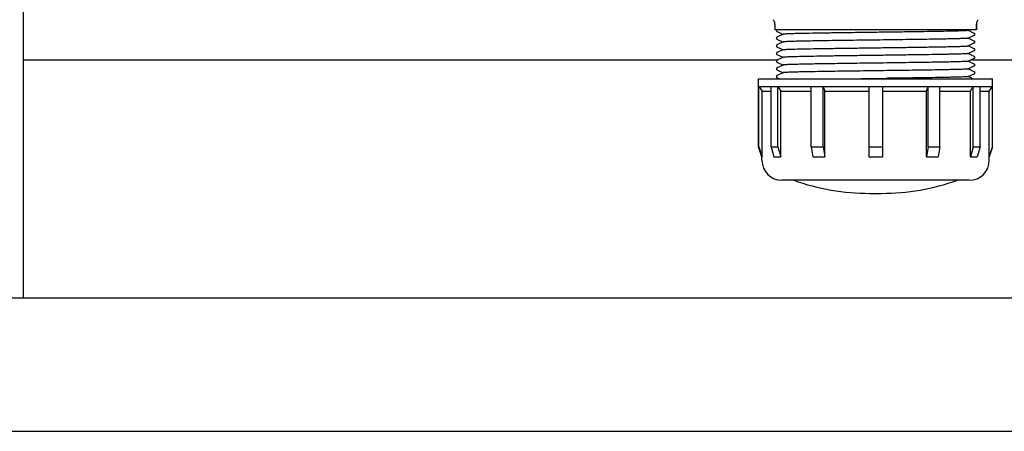
# Model space of a CAD drawing. Units: millimetres. Extents: x 4006 to 21490, y 2071 to 7353.
# Drawn here: x 5779 to 6073, y 4878 to 5001 of the extents above; entities that cross this region are included whole.
import ezdxf

# ---------------------------------------------------------------- set-up
doc = ezdxf.new("R2010")
doc.units = ezdxf.units.MM

msp = doc.modelspace()

# ---------------------------------------------------------------- linework, layer by layer
for p, q in [((5779.96, 6081.16), (5779.96, 4918.16)), ((6004.81, 5000.02), (6004.81, 4998.28)), ((6065.11, 4998.28), (6004.81, 4998.28)), ((6062.65, 4998.12), (6062.98, 4998.28)), ((6064.48, 4997.26), (6062.71, 4998.12)), ((6065.11, 4998.28), (6065.11, 5000.02)), ((6065.11, 5000.02), (6065.11, 4998.28)), ((6005.44, 4997.85), (6005.56, 4997.8)), ((6007.27, 4996.99), (6005.44, 4996.11)), ((6005.44, 4995.55), (6007.27, 4994.67)), ((6005.56, 4997.8), (6007.27, 4996.97)), ((6062.65, 4995.82), (6064.48, 4996.7)), ((6064.48, 4994.96), (6062.65, 4995.84)), ((6007.27, 4994.69), (6005.44, 4993.81)), ((6005.44, 4993.25), (6007.27, 4992.37)), ((6006.54, 4992.04), (6005.5, 4991.54)), ((6007.21, 4992.37), (6006.54, 4992.04)), ((6007.27, 4992.39), (6007.21, 4992.37)), ((6062.65, 4993.52), (6064.48, 4994.4)), ((6064.48, 4992.66), (6062.65, 4993.54)), ((6062.65, 4991.22), (6064.48, 4992.1)), ((5779.96, 4989.39), (6005.81, 4989.39)), ((6005.5, 4991.54), (6005.44, 4991.51)), ((6005.44, 4990.95), (6005.91, 4990.73)), ((6007.21, 4990.07), (6005.44, 4989.21)), ((6005.91, 4990.73), (6007.27, 4990.07)), ((6007.27, 4990.09), (6007.21, 4990.07)), ((6064.48, 4990.36), (6062.65, 4991.24)), ((6062.65, 4988.92), (6064.48, 4989.8)), ((6063.63, 4989.39), (6289.96, 4989.39)), ((6005.44, 4988.65), (6007.27, 4987.77)), ((6007.27, 4987.79), (6005.44, 4986.91)), ((6005.44, 4986.35), (6007.27, 4985.47)), ((6064.48, 4988.06), (6062.65, 4988.94)), ((6062.65, 4986.62), (6064.48, 4987.5)), ((6064.48, 4985.76), (6062.65, 4986.64)), ((5999.96, 4981.35), (5999.96, 4983.7)), ((5999.96, 4983.7), (6069.96, 4983.7)), ((6007.27, 4985.49), (6005.44, 4984.61)), ((6005.44, 4984.05), (6006.17, 4983.7)), ((6038.12, 4983.8), (6030.82, 4983.7)), ((6038.51, 4983.81), (6038.12, 4983.8)), ((6062.65, 4984.32), (6064.48, 4985.2)), ((6063.73, 4983.83), (6062.65, 4984.34)), ((6063.98, 4983.7), (6063.73, 4983.83)), ((6069.96, 4981.35), (6069.96, 4983.7)), ((5999.98, 4981.33), (5999.96, 4981.35)), ((5999.96, 4981.35), (5999.98, 4981.33)), ((5999.96, 4981.35), (6069.96, 4981.35)), ((5999.98, 4963.28), (5999.98, 4981.33)), ((5999.98, 4981.33), (6000.03, 4981.33)), ((6000.04, 4963.28), (6000.04, 4981.33)), ((6000.04, 4981.33), (6001.02, 4979.95)), ((6003.69, 4963.28), (6003.69, 4981.33)), ((6003.69, 4981.33), (6005.75, 4981.33)), ((6005.75, 4963.28), (6005.75, 4981.33)), ((6005.75, 4981.33), (6006.6, 4979.95)), ((6015.72, 4963.28), (6015.72, 4981.33)), ((6015.72, 4981.33), (6019.29, 4981.33)), ((6019.29, 4963.28), (6019.29, 4981.33)), ((6019.29, 4981.33), (6019.78, 4979.95)), ((6032.9, 4981.33), (6037.02, 4981.33)), ((6032.9, 4981.33), (6032.9, 4960.35)), ((6037.02, 4981.33), (6037.02, 4960.35)), ((6050.15, 4979.95), (6050.64, 4981.33)), ((6050.64, 4981.33), (6054.21, 4981.33)), ((6050.64, 4963.28), (6050.64, 4981.33)), ((6054.21, 4963.28), (6054.21, 4981.33)), ((6063.32, 4979.95), (6064.17, 4981.33)), ((6064.17, 4981.33), (6066.23, 4981.33)), ((6064.17, 4963.28), (6064.17, 4981.33)), ((6066.23, 4963.28), (6066.23, 4981.33)), ((6068.9, 4979.95), (6069.88, 4981.33)), ((6069.88, 4981.33), (6069.94, 4981.33)), ((6069.88, 4963.28), (6069.88, 4981.33)), ((6069.96, 4981.35), (6069.94, 4981.33)), ((6069.94, 4981.33), (6069.96, 4981.35)), ((6069.94, 4963.28), (6069.94, 4981.33)), ((6001.02, 4960.35), (6001.02, 4979.95)), ((6001.02, 4979.95), (6003.69, 4979.95)), ((6006.6, 4960.35), (6006.6, 4979.95)), ((6006.6, 4979.95), (6015.72, 4979.95)), ((6019.78, 4960.35), (6019.78, 4979.95)), ((6019.78, 4979.95), (6032.9, 4979.95)), ((6037.02, 4979.95), (6050.15, 4979.95)), ((6050.15, 4960.35), (6050.15, 4979.95)), ((6054.21, 4979.95), (6063.32, 4979.95)), ((6063.32, 4960.35), (6063.32, 4979.95)), ((6066.23, 4979.95), (6068.9, 4979.95)), ((6068.9, 4960.35), (6068.9, 4979.95)), ((6000.96, 4960.35), (5999.98, 4963.28)), ((5999.98, 4963.28), (6000.04, 4963.28)), ((6000.04, 4963.28), (6001.02, 4960.35)), ((6003.69, 4963.28), (6005.75, 4963.28)), ((6003.69, 4963.28), (6004.54, 4960.35)), ((6005.75, 4963.28), (6006.6, 4960.35)), ((6015.72, 4963.28), (6019.29, 4963.28)), ((6015.72, 4963.28), (6016.21, 4960.35)), ((6019.29, 4963.28), (6019.78, 4960.35)), ((6032.9, 4963.28), (6037.02, 4963.28)), ((6050.64, 4963.28), (6050.15, 4960.35)), ((6050.64, 4963.28), (6054.21, 4963.28)), ((6054.21, 4963.28), (6053.71, 4960.35)), ((6064.17, 4963.28), (6063.32, 4960.35)), ((6064.17, 4963.28), (6066.23, 4963.28)), ((6066.23, 4963.28), (6065.38, 4960.35)), ((6069.88, 4963.28), (6068.9, 4960.35)), ((6068.96, 4960.35), (6069.94, 4963.28)), ((6069.88, 4963.28), (6069.94, 4963.28)), ((6000.96, 4959.3), (6000.96, 4960.35)), ((6000.96, 4959.3), (6000.96, 4960.35)), ((6000.96, 4960.35), (6001.02, 4960.35)), ((6004.54, 4960.35), (6006.6, 4960.35)), ((6016.21, 4960.35), (6019.78, 4960.35)), ((6032.9, 4960.35), (6037.02, 4960.35)), ((6050.15, 4960.35), (6053.71, 4960.35)), ((6063.32, 4960.35), (6065.38, 4960.35)), ((6068.9, 4960.35), (6068.96, 4960.35)), ((6068.96, 4959.3), (6068.96, 4960.35)), ((6068.96, 4959.3), (6068.96, 4960.35)), ((6062.96, 4953.3), (6006.96, 4953.3)), ((6033.22, 4949.38), (6036.7, 4949.38)), ((5674.96, 4918.16), (6394.96, 4918.16)), ((5734.96, 4878.16), (6334.96, 4878.16))]:
    msp.add_line(p, q)
for points in [[(6005.3, 4998.28), (6005.29, 4998.25), (6005.27, 4998.18), (6005.26, 4998.1), (6005.29, 4998.02), (6005.32, 4997.95), (6005.36, 4997.91), (6005.4, 4997.88), (6005.43, 4997.86), (6005.44, 4997.85)], [(6005.44, 4996.11), (6005.43, 4996.11), (6005.4, 4996.09), (6005.37, 4996.07), (6005.33, 4996.02), (6005.29, 4995.95), (6005.27, 4995.88), (6005.26, 4995.8), (6005.29, 4995.72), (6005.32, 4995.65), (6005.36, 4995.61), (6005.4, 4995.58), (6005.43, 4995.56), (6005.44, 4995.55)], [(6064.48, 4996.7), (6064.5, 4996.71), (6064.53, 4996.73), (6064.56, 4996.76), (6064.6, 4996.8), (6064.64, 4996.87), (6064.66, 4996.95), (6064.66, 4997.03), (6064.64, 4997.1), (6064.6, 4997.17), (6064.55, 4997.22), (6064.52, 4997.24), (6064.49, 4997.26), (6064.48, 4997.26)], [(6005.44, 4993.81), (6005.43, 4993.81), (6005.4, 4993.79), (6005.37, 4993.77), (6005.33, 4993.72), (6005.29, 4993.65), (6005.27, 4993.58), (6005.26, 4993.5), (6005.29, 4993.42), (6005.32, 4993.35), (6005.36, 4993.31), (6005.4, 4993.28), (6005.43, 4993.26), (6005.44, 4993.25)], [(6064.48, 4994.4), (6064.5, 4994.41), (6064.53, 4994.43), (6064.56, 4994.46), (6064.6, 4994.5), (6064.64, 4994.57), (6064.66, 4994.65), (6064.66, 4994.73), (6064.64, 4994.8), (6064.6, 4994.87), (6064.55, 4994.92), (6064.52, 4994.94), (6064.49, 4994.96), (6064.48, 4994.96)], [(6064.48, 4992.1), (6064.5, 4992.11), (6064.53, 4992.13), (6064.56, 4992.16), (6064.6, 4992.2), (6064.64, 4992.27), (6064.66, 4992.35), (6064.66, 4992.43), (6064.64, 4992.5), (6064.6, 4992.57), (6064.55, 4992.62), (6064.52, 4992.64), (6064.49, 4992.66), (6064.48, 4992.66)], [(6005.44, 4991.51), (6005.43, 4991.51), (6005.4, 4991.49), (6005.37, 4991.47), (6005.33, 4991.42), (6005.29, 4991.35), (6005.27, 4991.28), (6005.26, 4991.2), (6005.29, 4991.12)], [(6005.44, 4989.21), (6005.43, 4989.21), (6005.4, 4989.19), (6005.37, 4989.17), (6005.33, 4989.12), (6005.29, 4989.05), (6005.27, 4988.98), (6005.26, 4988.9), (6005.29, 4988.82), (6005.32, 4988.75), (6005.36, 4988.71), (6005.4, 4988.68), (6005.43, 4988.66), (6005.44, 4988.65)], [(6005.29, 4991.12), (6005.32, 4991.05), (6005.36, 4991.01), (6005.4, 4990.98), (6005.43, 4990.96), (6005.44, 4990.95)], [(6064.48, 4989.8), (6064.5, 4989.81), (6064.53, 4989.83), (6064.56, 4989.86), (6064.6, 4989.9), (6064.64, 4989.97), (6064.66, 4990.05), (6064.66, 4990.13), (6064.64, 4990.2), (6064.6, 4990.27), (6064.55, 4990.32), (6064.52, 4990.34), (6064.49, 4990.36), (6064.48, 4990.36)], [(6005.44, 4986.91), (6005.43, 4986.91), (6005.4, 4986.89), (6005.37, 4986.87), (6005.33, 4986.82), (6005.29, 4986.75), (6005.27, 4986.68), (6005.26, 4986.6), (6005.29, 4986.52), (6005.32, 4986.45), (6005.36, 4986.41), (6005.4, 4986.38), (6005.43, 4986.36), (6005.44, 4986.35)], [(6064.48, 4987.5), (6064.5, 4987.51), (6064.53, 4987.53), (6064.56, 4987.56), (6064.6, 4987.6), (6064.64, 4987.67), (6064.66, 4987.75), (6064.66, 4987.83), (6064.64, 4987.9), (6064.6, 4987.97), (6064.55, 4988.02), (6064.52, 4988.04), (6064.49, 4988.06), (6064.48, 4988.06)], [(6005.44, 4984.61), (6005.43, 4984.61), (6005.4, 4984.59), (6005.37, 4984.57), (6005.33, 4984.52), (6005.29, 4984.45), (6005.27, 4984.38), (6005.26, 4984.3), (6005.29, 4984.22), (6005.32, 4984.15), (6005.36, 4984.11), (6005.4, 4984.08), (6005.43, 4984.06), (6005.44, 4984.05)], [(6064.48, 4985.2), (6064.5, 4985.21), (6064.53, 4985.23), (6064.56, 4985.26), (6064.6, 4985.3), (6064.64, 4985.37), (6064.66, 4985.45), (6064.66, 4985.53), (6064.64, 4985.6), (6064.6, 4985.67), (6064.55, 4985.72), (6064.52, 4985.74), (6064.49, 4985.76), (6064.48, 4985.76)]]:
    msp.add_lwpolyline(points)
for centre, radius, start, end in [((6002.81, 5000.02), 2, 359.9931, 42.0785), ((6067.11, 5000.02), 2, 137.9202, 180.0049), ((6006.96, 4959.3), 6, 180, 270), ((6062.96, 4959.3), 6, 270, 0), ((6033.22, 5017.38), 68, 250.4449, 270), ((6036.7, 5017.38), 68, 270, 289.5551)]:
    msp.add_arc(centre, radius, start, end)
for points, knots in [([(6062.39, 4998.08), (6062, 4998.05), (6060.91, 4998), (6058.84, 4997.93), (6055.96, 4997.87), (6052.34, 4997.81), (6048.13, 4997.74), (6043.47, 4997.67), (6038.51, 4997.61), (6033.43, 4997.54), (6028.4, 4997.47), (6023.6, 4997.4), (6019.19, 4997.34), (6015.83, 4997.28), (6013.45, 4997.23), (6011.94, 4997.2), (6010.62, 4997.17), (6009.51, 4997.13), (6008.63, 4997.1), (6008.03, 4997.07), (6007.67, 4997.05), (6007.48, 4997.03), (6007.36, 4997.01), (6007.29, 4997), (6007.27, 4996.99)], [0, 0, 0, 0, 0.021505, 0.059402, 0.112394, 0.178659, 0.255921, 0.341517, 0.432492, 0.525703, 0.617945, 0.706044, 0.786963, 0.857909, 0.888864, 0.916441, 0.940403, 0.960546, 0.97669, 0.988705, 0.993129, 0.996486, 0.998774, 1, 1, 1, 1]), ([(6062.65, 4998.12), (6062.62, 4998.11), (6062.54, 4998.1), (6062.45, 4998.09), (6062.39, 4998.08)], [0, 0, 0, 0, 0.33769, 1, 1, 1, 1]), ([(6062.65, 4995.82), (6062.63, 4995.81), (6062.56, 4995.8), (6062.43, 4995.78), (6062.23, 4995.77), (6061.84, 4995.74), (6061.2, 4995.71), (6060.25, 4995.68), (6059.06, 4995.64), (6057.65, 4995.61), (6056.03, 4995.57), (6052.73, 4995.51), (6047.45, 4995.43), (6040.13, 4995.33), (6033.64, 4995.24), (6028.39, 4995.17), (6024.61, 4995.12), (6021.04, 4995.07), (6017.77, 4995.01), (6014.85, 4994.96), (6012.36, 4994.91), (6010.56, 4994.87), (6009.38, 4994.83), (6008.69, 4994.8), (6008.13, 4994.78), (6007.72, 4994.75), (6007.45, 4994.72), (6007.31, 4994.71), (6007.27, 4994.69)], [0, 0, 0, 0, 0.001286, 0.003711, 0.007281, 0.011994, 0.024809, 0.042032, 0.063515, 0.089049, 0.118403, 0.151301, 0.268072, 0.404121, 0.548139, 0.619399, 0.688167, 0.753005, 0.812553, 0.865568, 0.910948, 0.947746, 0.962679, 0.975192, 0.985224, 0.992721, 0.997647, 1, 1, 1, 1]), ([(6007.27, 4992.39), (6007.3, 4992.41), (6007.38, 4992.42), (6007.46, 4992.43), (6007.52, 4992.43)], [0, 0, 0, 0, 0.338812, 1, 1, 1, 1]), ([(6007.52, 4992.43), (6007.91, 4992.47), (6008.99, 4992.51), (6011.05, 4992.58), (6013.93, 4992.64), (6017.54, 4992.71), (6021.74, 4992.78), (6026.41, 4992.84), (6031.37, 4992.91), (6036.45, 4992.98), (6041.49, 4993.05), (6046.29, 4993.11), (6050.71, 4993.18), (6054.08, 4993.24), (6056.46, 4993.28), (6057.98, 4993.32), (6059.3, 4993.35), (6060.4, 4993.38), (6061.29, 4993.42), (6061.89, 4993.45), (6062.26, 4993.47), (6062.44, 4993.49), (6062.57, 4993.5), (6062.63, 4993.51), (6062.65, 4993.52)], [0, 0, 0, 0, 0.021282, 0.059002, 0.111859, 0.178035, 0.255251, 0.340842, 0.431846, 0.525119, 0.617444, 0.705637, 0.786654, 0.857697, 0.888695, 0.916314, 0.940312, 0.960486, 0.976656, 0.98869, 0.993121, 0.996483, 0.998773, 1, 1, 1, 1]), ([(6007.52, 4990.13), (6007.46, 4990.13), (6007.38, 4990.12), (6007.3, 4990.11), (6007.27, 4990.09)], [0, 0, 0, 0, 0.661188, 1, 1, 1, 1]), ([(6062.65, 4991.22), (6062.63, 4991.21), (6062.57, 4991.2), (6062.44, 4991.19), (6062.26, 4991.17), (6061.89, 4991.15), (6061.29, 4991.12), (6060.4, 4991.08), (6059.3, 4991.05), (6057.98, 4991.02), (6056.46, 4990.98), (6054.08, 4990.94), (6050.71, 4990.88), (6046.29, 4990.81), (6041.49, 4990.75), (6036.45, 4990.68), (6031.37, 4990.61), (6026.41, 4990.54), (6021.74, 4990.48), (6017.54, 4990.41), (6013.93, 4990.34), (6011.05, 4990.28), (6008.99, 4990.21), (6007.91, 4990.17), (6007.52, 4990.13)], [0, 0, 0, 0, 0.001227, 0.003517, 0.006879, 0.01131, 0.023344, 0.039513, 0.059687, 0.083684, 0.111303, 0.142301, 0.213344, 0.294363, 0.382558, 0.474883, 0.568156, 0.659161, 0.744752, 0.821968, 0.888143, 0.940999, 0.978718, 1, 1, 1, 1]), ([(6062.65, 4988.92), (6062.63, 4988.91), (6062.56, 4988.9), (6062.43, 4988.88), (6062.23, 4988.87), (6061.84, 4988.84), (6061.2, 4988.81), (6060.25, 4988.78), (6059.06, 4988.74), (6057.65, 4988.71), (6056.03, 4988.67), (6052.73, 4988.61), (6047.45, 4988.53), (6040.12, 4988.43), (6033.64, 4988.34), (6028.39, 4988.27), (6024.61, 4988.22), (6021.04, 4988.17), (6017.77, 4988.11), (6014.85, 4988.06), (6012.36, 4988.01), (6010.56, 4987.97), (6009.38, 4987.93), (6008.69, 4987.9), (6008.13, 4987.88), (6007.72, 4987.85), (6007.45, 4987.82), (6007.31, 4987.81), (6007.27, 4987.79)], [0, 0, 0, 0, 0.001286, 0.003711, 0.007282, 0.011995, 0.024811, 0.042036, 0.06352, 0.089056, 0.118411, 0.15131, 0.268088, 0.404153, 0.548173, 0.619428, 0.688187, 0.753016, 0.812559, 0.865572, 0.910952, 0.947748, 0.962681, 0.975193, 0.985225, 0.992722, 0.997647, 1, 1, 1, 1]), ([(6062.65, 4986.62), (6062.63, 4986.61), (6062.56, 4986.6), (6062.43, 4986.58), (6062.23, 4986.57), (6061.84, 4986.54), (6061.2, 4986.51), (6060.25, 4986.48), (6059.06, 4986.44), (6057.65, 4986.41), (6056.03, 4986.37), (6052.73, 4986.31), (6047.45, 4986.23), (6040.13, 4986.13), (6033.64, 4986.04), (6028.39, 4985.97), (6024.61, 4985.92), (6021.04, 4985.87), (6017.77, 4985.81), (6014.85, 4985.76), (6012.36, 4985.71), (6010.56, 4985.67), (6009.38, 4985.63), (6008.69, 4985.6), (6008.13, 4985.58), (6007.72, 4985.55), (6007.45, 4985.52), (6007.31, 4985.51), (6007.27, 4985.49)], [0, 0, 0, 0, 0.001286, 0.003711, 0.007281, 0.011994, 0.024808, 0.04203, 0.063511, 0.089044, 0.118398, 0.151296, 0.268071, 0.404128, 0.548147, 0.619408, 0.688177, 0.753016, 0.812563, 0.865578, 0.910956, 0.947749, 0.962681, 0.975193, 0.985225, 0.992721, 0.997647, 1, 1, 1, 1]), ([(6062.65, 4984.32), (6062.63, 4984.31), (6062.57, 4984.3), (6062.46, 4984.29), (6062.29, 4984.27), (6061.96, 4984.25), (6061.41, 4984.22), (6060.61, 4984.19), (6059.6, 4984.16), (6058.4, 4984.13), (6057.01, 4984.1), (6054.83, 4984.05), (6051.75, 4984), (6047.67, 4983.93), (6043.2, 4983.87), (6040.1, 4983.83), (6038.51, 4983.81)], [0, 0, 0, 0, 0.002606, 0.007406, 0.014413, 0.023626, 0.048614, 0.082166, 0.124036, 0.173897, 0.231349, 0.295959, 0.44455, 0.615051, 0.80215, 1, 1, 1, 1])]:
    msp.add_open_spline(points, degree=3, knots=knots)

doc.saveas('drawing.dxf')
